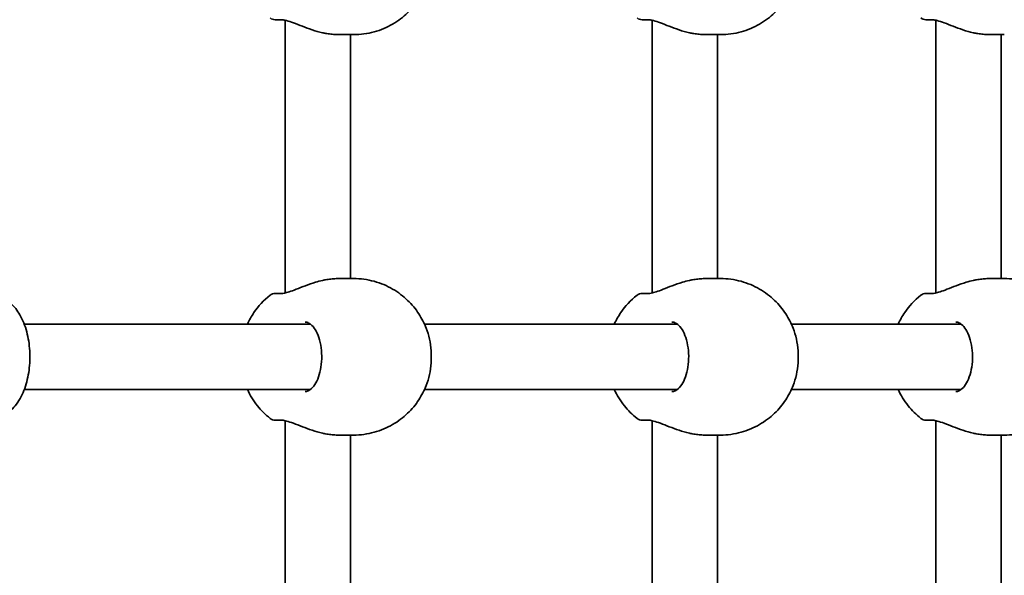
# Model space of a CAD drawing. Units: millimetres. Extents: x -2858 to 3068, y -3270 to 3567.
# Drawn here: x -270 to -29, y -782 to -646 of the extents above; entities that cross this region are included whole.
import ezdxf

# ---------------------------------------------------------------- set-up
doc = ezdxf.new("R2010")
doc.units = ezdxf.units.MM
doc.layers.add('Widoczne (ISO)', color=7, linetype='Continuous', lineweight=35)

msp = doc.modelspace()

# ---------------------------------------------------------------- linework, layer by layer
at = {"layer": 'Widoczne (ISO)'}
for p, q in [((-205.06, -713.28), (-205.06, -646.54)), ((-115.22, -646.54), (-115.22, -713.28)), ((-45.72, -646.54), (-45.72, -713.28)), ((-188.32, -650.06), (-191.96, -650.06)), ((-189.06, -709.76), (-189.06, -650.06)), ((-98.49, -650.06), (-102.13, -650.06)), ((-99.22, -650.06), (-99.22, -709.76)), ((-28.99, -650.06), (-32.63, -650.06)), ((-29.72, -650.06), (-29.72, -709.76)), ((-188.32, -709.76), (-191.96, -709.76)), ((-98.49, -709.76), (-102.13, -709.76)), ((-28.99, -709.76), (-32.63, -709.76)), ((-198.87, -720.91), (-268.93, -720.91)), ((-109.03, -720.91), (-170.94, -720.91)), ((-39.54, -720.91), (-81.11, -720.91)), ((-198.87, -736.91), (-268.93, -736.91)), ((-109.03, -736.91), (-170.94, -736.91)), ((-39.54, -736.91), (-81.11, -736.91)), ((-205.06, -811.28), (-205.06, -744.54)), ((-115.22, -744.54), (-115.22, -811.28)), ((-45.72, -744.54), (-45.72, -811.28)), ((-188.32, -748.06), (-191.96, -748.06)), ((-189.06, -807.76), (-189.06, -748.06)), ((-98.49, -748.06), (-102.13, -748.06)), ((-99.22, -748.06), (-99.22, -807.76)), ((-28.99, -748.06), (-32.63, -748.06)), ((-29.72, -748.06), (-29.72, -807.76))]:
    msp.add_line(p, q, dxfattribs=at)
for centre, start, end in [((-207.5, -644.41), 231.8839, 270), ((-117.66, -644.41), 231.8839, 270), ((-48.16, -644.41), 231.8839, 270), ((-207.5, -715.41), 90, 128.1161), ((-117.66, -715.41), 90, 128.1161), ((-48.16, -715.41), 90, 128.1161), ((-207.5, -742.41), 231.8839, 270), ((-117.66, -742.41), 231.8839, 270), ((-48.16, -742.41), 231.8839, 270)]:
    msp.add_arc(centre, 2, start, end, dxfattribs=at)
for points, knots in [([(-188.32, -650.06), (-186.61, -650.06), (-184.89, -649.83), (-181.65, -648.94), (-180.12, -648.29), (-177.37, -646.69), (-176.14, -645.75), (-174.01, -643.7), (-173.1, -642.59), (-171.59, -640.29), (-170.99, -639.11), (-170.51, -637.9)], [3.141593, 3.141593, 3.141593, 3.141593, 3.368861, 3.368861, 3.596129, 3.596129, 3.823397, 3.823397, 4.050664, 4.050664, 4.277932, 4.277932, 4.277932, 4.277932]), ([(-98.49, -650.06), (-96.77, -650.06), (-95.06, -649.83), (-91.82, -648.94), (-90.29, -648.29), (-87.53, -646.69), (-86.31, -645.75), (-84.17, -643.7), (-83.27, -642.59), (-81.76, -640.29), (-81.15, -639.11), (-80.68, -637.9)], [0, 0, 0, 0, 0.227268, 0.227268, 0.454536, 0.454536, 0.681804, 0.681804, 0.909072, 0.909072, 1.13634, 1.13634, 1.13634, 1.13634]), ([(-207.49, -646.41), (-207.49, -646.41), (-207.31, -646.41), (-206.7, -646.41), (-206.38, -646.41), (-205.98, -646.41)], [2.6983882, 2.6983882, 2.6983882, 2.6983882, 3.0398361, 3.0398361, 3.2688585, 3.2688585, 3.2688585, 3.2688585]), ([(-205.98, -646.41), (-205.98, -646.41), (-205.98, -646.41), (-205.97, -646.41), (-205.96, -646.41), (-205.96, -646.41), (-205.95, -646.41), (-205.94, -646.41), (-205.94, -646.41), (-205.93, -646.41), (-205.93, -646.41), (-205.92, -646.41)], [0, 0, 0, 0, 0.0046001, 0.0046001, 0.0092002, 0.0092002, 0.01380031, 0.01380031, 0.01840041, 0.01840041, 0.02300051, 0.02300051, 0.02300051, 0.02300051]), ([(-195.93, -649.6), (-196.77, -649.41), (-197.61, -649.17), (-199.27, -648.62), (-200.08, -648.32), (-201.62, -647.72), (-202.35, -647.43), (-203.66, -646.95), (-204.24, -646.75), (-205.14, -646.51), (-205.49, -646.45), (-205.81, -646.42), (-205.87, -646.41), (-205.92, -646.41)], [2.217673, 2.217673, 2.217673, 2.217673, 2.464802, 2.464802, 2.71193, 2.71193, 2.959058, 2.959058, 3.197561, 3.197561, 3.400627, 3.400627, 3.453315, 3.453315, 3.453315, 3.453315]), ([(-117.66, -646.41), (-117.66, -646.41), (-117.47, -646.41), (-116.87, -646.41), (-116.54, -646.41), (-116.15, -646.41)], [2.6983882, 2.6983882, 2.6983882, 2.6983882, 3.0398361, 3.0398361, 3.2688585, 3.2688585, 3.2688585, 3.2688585]), ([(-116.15, -646.41), (-116.14, -646.41), (-116.14, -646.41), (-116.13, -646.41), (-116.13, -646.41), (-116.12, -646.41), (-116.12, -646.41), (-116.11, -646.41), (-116.1, -646.41), (-116.1, -646.41), (-116.09, -646.41), (-116.09, -646.41)], [0, 0, 0, 0, 0.0046001, 0.0046001, 0.0092002, 0.0092002, 0.01380031, 0.01380031, 0.01840041, 0.01840041, 0.02300051, 0.02300051, 0.02300051, 0.02300051]), ([(-106.09, -649.6), (-106.93, -649.41), (-107.78, -649.17), (-109.43, -648.62), (-110.24, -648.32), (-111.78, -647.72), (-112.52, -647.43), (-113.82, -646.95), (-114.4, -646.75), (-115.31, -646.51), (-115.66, -646.45), (-115.98, -646.42), (-116.03, -646.41), (-116.09, -646.41)], [2.217801, 2.217801, 2.217801, 2.217801, 2.464929, 2.464929, 2.712057, 2.712057, 2.959185, 2.959185, 3.197688, 3.197688, 3.400755, 3.400755, 3.453442, 3.453442, 3.453442, 3.453442]), ([(-48.16, -646.41), (-48.16, -646.41), (-47.98, -646.41), (-47.37, -646.41), (-47.04, -646.41), (-46.65, -646.41)], [2.6983882, 2.6983882, 2.6983882, 2.6983882, 3.0398361, 3.0398361, 3.2688585, 3.2688585, 3.2688585, 3.2688585]), ([(-46.65, -646.41), (-46.65, -646.41), (-46.64, -646.41), (-46.63, -646.41), (-46.63, -646.41), (-46.62, -646.41), (-46.62, -646.41), (-46.61, -646.41), (-46.61, -646.41), (-46.6, -646.41), (-46.59, -646.41), (-46.59, -646.41)], [0, 0, 0, 0, 0.0046001, 0.0046001, 0.0092002, 0.0092002, 0.01380031, 0.01380031, 0.01840041, 0.01840041, 0.02300051, 0.02300051, 0.02300051, 0.02300051]), ([(-36.59, -649.6), (-37.44, -649.41), (-38.28, -649.17), (-39.93, -648.62), (-40.74, -648.32), (-42.28, -647.72), (-43.02, -647.43), (-44.32, -646.95), (-44.91, -646.75), (-45.81, -646.51), (-46.16, -646.45), (-46.48, -646.42), (-46.54, -646.41), (-46.59, -646.41)], [2.217801, 2.217801, 2.217801, 2.217801, 2.464929, 2.464929, 2.712057, 2.712057, 2.959185, 2.959185, 3.197688, 3.197688, 3.400755, 3.400755, 3.453442, 3.453442, 3.453442, 3.453442]), ([(-195.17, -649.76), (-195.22, -649.75), (-195.27, -649.74), (-195.37, -649.72), (-195.42, -649.71), (-195.52, -649.69), (-195.57, -649.68), (-195.67, -649.66), (-195.72, -649.65), (-195.82, -649.63), (-195.88, -649.62), (-195.93, -649.6)], [0, 0, 0, 0, 0.01472682, 0.01472682, 0.02945365, 0.02945365, 0.04418047, 0.04418047, 0.05890729, 0.05890729, 0.07363412, 0.07363412, 0.07363412, 0.07363412]), ([(-191.96, -650.06), (-192.17, -650.06), (-192.37, -650.06), (-192.78, -650.04), (-192.99, -650.03), (-193.42, -649.99), (-193.63, -649.97), (-194.07, -649.92), (-194.29, -649.89), (-194.72, -649.83), (-194.95, -649.79), (-195.17, -649.76)], [6.0862698, 6.0862698, 6.0862698, 6.0862698, 6.1525228, 6.1525228, 6.2187757, 6.2187757, 6.2850287, 6.2850287, 6.3512817, 6.3512817, 6.4175347, 6.4175347, 6.4175347, 6.4175347]), ([(-105.33, -649.76), (-105.38, -649.75), (-105.43, -649.74), (-105.53, -649.72), (-105.58, -649.71), (-105.69, -649.69), (-105.74, -649.68), (-105.84, -649.66), (-105.89, -649.65), (-105.99, -649.63), (-106.04, -649.62), (-106.09, -649.6)], [0, 0, 0, 0, 0.01472682, 0.01472682, 0.02945365, 0.02945365, 0.04418047, 0.04418047, 0.05890729, 0.05890729, 0.07363412, 0.07363412, 0.07363412, 0.07363412]), ([(-102.13, -650.06), (-102.33, -650.06), (-102.53, -650.06), (-102.95, -650.04), (-103.16, -650.03), (-103.58, -649.99), (-103.8, -649.97), (-104.23, -649.92), (-104.45, -649.89), (-104.89, -649.83), (-105.11, -649.79), (-105.33, -649.76)], [6.0862698, 6.0862698, 6.0862698, 6.0862698, 6.1525228, 6.1525228, 6.2187757, 6.2187757, 6.2850287, 6.2850287, 6.3512817, 6.3512817, 6.4175347, 6.4175347, 6.4175347, 6.4175347]), ([(-35.83, -649.76), (-35.88, -649.75), (-35.93, -649.74), (-36.03, -649.72), (-36.09, -649.71), (-36.19, -649.69), (-36.24, -649.68), (-36.34, -649.66), (-36.39, -649.65), (-36.49, -649.63), (-36.54, -649.62), (-36.59, -649.6)], [0, 0, 0, 0, 0.01472682, 0.01472682, 0.02945365, 0.02945365, 0.04418047, 0.04418047, 0.05890729, 0.05890729, 0.07363412, 0.07363412, 0.07363412, 0.07363412]), ([(-32.63, -650.06), (-32.83, -650.06), (-33.04, -650.06), (-33.45, -650.04), (-33.66, -650.03), (-34.09, -649.99), (-34.3, -649.97), (-34.73, -649.92), (-34.95, -649.89), (-35.39, -649.83), (-35.61, -649.79), (-35.83, -649.76)], [6.0862698, 6.0862698, 6.0862698, 6.0862698, 6.1525228, 6.1525228, 6.2187757, 6.2187757, 6.2850287, 6.2850287, 6.3512817, 6.3512817, 6.4175347, 6.4175347, 6.4175347, 6.4175347]), ([(-205.92, -713.41), (-205.76, -713.4), (-205.52, -713.38), (-204.91, -713.25), (-204.51, -713.15), (-203.55, -712.84), (-202.98, -712.62), (-201.66, -712.12), (-200.89, -711.81), (-199.31, -711.22), (-198.48, -710.92), (-197.08, -710.5), (-196.5, -710.35), (-195.93, -710.22)], [0, 0, 0, 0, 0.165243, 0.165243, 0.355922, 0.355922, 0.572952, 0.572952, 0.82008, 0.82008, 1.067208, 1.067208, 1.235641, 1.235641, 1.235641, 1.235641]), ([(-195.17, -710.06), (-195.22, -710.07), (-195.27, -710.08), (-195.37, -710.1), (-195.42, -710.11), (-195.52, -710.13), (-195.57, -710.14), (-195.67, -710.16), (-195.72, -710.17), (-195.82, -710.19), (-195.88, -710.2), (-195.93, -710.22)], [0, 0, 0, 0, 0.01472682, 0.01472682, 0.02945365, 0.02945365, 0.04418047, 0.04418047, 0.05890729, 0.05890729, 0.07363412, 0.07363412, 0.07363412, 0.07363412]), ([(-195.17, -710.06), (-194.95, -710.03), (-194.72, -709.99), (-194.29, -709.93), (-194.07, -709.9), (-193.63, -709.85), (-193.42, -709.83), (-192.99, -709.79), (-192.78, -709.78), (-192.37, -709.76), (-192.17, -709.76), (-191.96, -709.76)], [5.754988, 5.754988, 5.754988, 5.754988, 5.8212443, 5.8212443, 5.8875007, 5.8875007, 5.953757, 5.953757, 6.0200134, 6.0200134, 6.0862698, 6.0862698, 6.0862698, 6.0862698]), ([(-170.51, -721.92), (-170.99, -720.71), (-171.59, -719.53), (-173.1, -717.23), (-174.01, -716.12), (-176.14, -714.07), (-177.37, -713.13), (-180.12, -711.53), (-181.65, -710.88), (-184.89, -709.99), (-186.61, -709.76), (-188.32, -709.76)], [5.146846, 5.146846, 5.146846, 5.146846, 5.374113, 5.374113, 5.601381, 5.601381, 5.828649, 5.828649, 6.055917, 6.055917, 6.283185, 6.283185, 6.283185, 6.283185]), ([(-116.09, -713.41), (-115.92, -713.4), (-115.69, -713.38), (-115.08, -713.25), (-114.68, -713.15), (-113.72, -712.84), (-113.14, -712.62), (-111.82, -712.12), (-111.06, -711.81), (-109.47, -711.22), (-108.65, -710.92), (-107.24, -710.5), (-106.67, -710.35), (-106.09, -710.22)], [0, 0, 0, 0, 0.165243, 0.165243, 0.355922, 0.355922, 0.572952, 0.572952, 0.82008, 0.82008, 1.067208, 1.067208, 1.235641, 1.235641, 1.235641, 1.235641]), ([(-105.33, -710.06), (-105.38, -710.07), (-105.43, -710.08), (-105.53, -710.1), (-105.58, -710.11), (-105.69, -710.13), (-105.74, -710.14), (-105.84, -710.16), (-105.89, -710.17), (-105.99, -710.19), (-106.04, -710.2), (-106.09, -710.22)], [0, 0, 0, 0, 0.01472682, 0.01472682, 0.02945365, 0.02945365, 0.04418047, 0.04418047, 0.05890729, 0.05890729, 0.07363412, 0.07363412, 0.07363412, 0.07363412]), ([(-105.33, -710.06), (-105.11, -710.03), (-104.89, -709.99), (-104.45, -709.93), (-104.23, -709.9), (-103.8, -709.85), (-103.58, -709.83), (-103.16, -709.79), (-102.95, -709.78), (-102.53, -709.76), (-102.33, -709.76), (-102.13, -709.76)], [5.754988, 5.754988, 5.754988, 5.754988, 5.8212443, 5.8212443, 5.8875007, 5.8875007, 5.953757, 5.953757, 6.0200134, 6.0200134, 6.0862698, 6.0862698, 6.0862698, 6.0862698]), ([(-80.68, -721.92), (-81.15, -720.71), (-81.76, -719.53), (-83.27, -717.23), (-84.17, -716.12), (-86.31, -714.07), (-87.53, -713.13), (-90.29, -711.53), (-91.82, -710.88), (-95.06, -709.99), (-96.77, -709.76), (-98.49, -709.76)], [2.005253, 2.005253, 2.005253, 2.005253, 2.232521, 2.232521, 2.459789, 2.459789, 2.687057, 2.687057, 2.914325, 2.914325, 3.141593, 3.141593, 3.141593, 3.141593]), ([(-46.59, -713.41), (-46.42, -713.4), (-46.19, -713.38), (-45.58, -713.25), (-45.18, -713.15), (-44.22, -712.84), (-43.65, -712.62), (-42.32, -712.12), (-41.56, -711.81), (-39.97, -711.22), (-39.15, -710.92), (-37.74, -710.5), (-37.17, -710.35), (-36.59, -710.22)], [0, 0, 0, 0, 0.165243, 0.165243, 0.355922, 0.355922, 0.572952, 0.572952, 0.82008, 0.82008, 1.067208, 1.067208, 1.235641, 1.235641, 1.235641, 1.235641]), ([(-35.83, -710.06), (-35.88, -710.07), (-35.93, -710.08), (-36.03, -710.1), (-36.09, -710.11), (-36.19, -710.13), (-36.24, -710.14), (-36.34, -710.16), (-36.39, -710.17), (-36.49, -710.19), (-36.54, -710.2), (-36.59, -710.22)], [0, 0, 0, 0, 0.01472682, 0.01472682, 0.02945365, 0.02945365, 0.04418047, 0.04418047, 0.05890729, 0.05890729, 0.07363412, 0.07363412, 0.07363412, 0.07363412]), ([(-35.83, -710.06), (-35.61, -710.03), (-35.39, -709.99), (-34.95, -709.93), (-34.73, -709.9), (-34.3, -709.85), (-34.09, -709.83), (-33.66, -709.79), (-33.45, -709.78), (-33.04, -709.76), (-32.83, -709.76), (-32.63, -709.76)], [5.754988, 5.754988, 5.754988, 5.754988, 5.8212443, 5.8212443, 5.8875007, 5.8875007, 5.953757, 5.953757, 6.0200134, 6.0200134, 6.0862698, 6.0862698, 6.0862698, 6.0862698]), ([(-11.18, -721.92), (-11.65, -720.71), (-12.26, -719.53), (-13.77, -717.23), (-14.67, -716.12), (-16.81, -714.07), (-18.04, -713.13), (-20.79, -711.53), (-22.32, -710.88), (-25.56, -709.99), (-27.27, -709.76), (-28.99, -709.76)], [2.005253, 2.005253, 2.005253, 2.005253, 2.232521, 2.232521, 2.459789, 2.459789, 2.687057, 2.687057, 2.914325, 2.914325, 3.141593, 3.141593, 3.141593, 3.141593]), ([(-205.98, -713.41), (-206.34, -713.41), (-206.64, -713.41), (-207.25, -713.41), (-207.46, -713.41), (-207.49, -713.41), (-207.5, -713.41), (-207.5, -713.41)], [0, 0, 0, 0, 0.2072029, 0.2072029, 0.5387277, 0.5387277, 0.570458, 0.570458, 0.570458, 0.570458]), ([(-205.92, -713.41), (-205.93, -713.41), (-205.93, -713.41), (-205.94, -713.41), (-205.94, -713.41), (-205.95, -713.41), (-205.96, -713.41), (-205.96, -713.41), (-205.97, -713.41), (-205.98, -713.41), (-205.98, -713.41), (-205.98, -713.41)], [0, 0, 0, 0, 0.0046001, 0.0046001, 0.0092002, 0.0092002, 0.01380031, 0.01380031, 0.01840041, 0.01840041, 0.02300051, 0.02300051, 0.02300051, 0.02300051]), ([(-116.15, -713.41), (-116.51, -713.41), (-116.8, -713.41), (-117.41, -713.41), (-117.62, -713.41), (-117.66, -713.41), (-117.66, -713.41), (-117.66, -713.41)], [0, 0, 0, 0, 0.2072029, 0.2072029, 0.5387277, 0.5387277, 0.570458, 0.570458, 0.570458, 0.570458]), ([(-116.09, -713.41), (-116.09, -713.41), (-116.1, -713.41), (-116.1, -713.41), (-116.11, -713.41), (-116.12, -713.41), (-116.12, -713.41), (-116.13, -713.41), (-116.13, -713.41), (-116.14, -713.41), (-116.14, -713.41), (-116.15, -713.41)], [0, 0, 0, 0, 0.0046001, 0.0046001, 0.0092002, 0.0092002, 0.01380031, 0.01380031, 0.01840041, 0.01840041, 0.02300051, 0.02300051, 0.02300051, 0.02300051]), ([(-46.65, -713.41), (-47.01, -713.41), (-47.31, -713.41), (-47.91, -713.41), (-48.12, -713.41), (-48.16, -713.41), (-48.16, -713.41), (-48.16, -713.41)], [0, 0, 0, 0, 0.2072029, 0.2072029, 0.5387277, 0.5387277, 0.570458, 0.570458, 0.570458, 0.570458]), ([(-46.59, -713.41), (-46.59, -713.41), (-46.6, -713.41), (-46.61, -713.41), (-46.61, -713.41), (-46.62, -713.41), (-46.62, -713.41), (-46.63, -713.41), (-46.63, -713.41), (-46.64, -713.41), (-46.65, -713.41), (-46.65, -713.41)], [0, 0, 0, 0, 0.0046001, 0.0046001, 0.0092002, 0.0092002, 0.01380031, 0.01380031, 0.01840041, 0.01840041, 0.02300051, 0.02300051, 0.02300051, 0.02300051]), ([(-276.98, -713.91), (-276.09, -713.91), (-275.19, -714.1), (-273.47, -714.84), (-272.67, -715.4), (-271.08, -716.93), (-270.35, -717.95), (-269.07, -720.38), (-268.55, -721.81), (-267.83, -724.84), (-267.62, -726.43), (-267.51, -729.61), (-267.61, -731.21), (-268.09, -734.29), (-268.48, -735.78), (-269.57, -738.53), (-270.28, -739.8), (-272.01, -741.91), (-273.03, -742.77), (-275.1, -743.69), (-276.04, -743.91), (-276.98, -743.91)], [3.141593, 3.141593, 3.141593, 3.141593, 3.365798, 3.365798, 3.616688, 3.616688, 3.934853, 3.934853, 4.293839, 4.293839, 4.647976, 4.647976, 4.996942, 4.996942, 5.34831, 5.34831, 5.707312, 5.707312, 6.046963, 6.046963, 6.283185, 6.283185, 6.283185, 6.283185]), ([(-208.73, -713.84), (-210.34, -715.1), (-211.65, -716.54), (-213.33, -718.99), (-213.87, -719.94), (-214.31, -720.91)], [0.5850367, 0.5850367, 0.5850367, 0.5850367, 0.8884038, 0.8884038, 1.072687, 1.072687, 1.072687, 1.072687]), ([(-118.9, -713.84), (-120.5, -715.1), (-121.82, -716.54), (-123.5, -718.99), (-124.03, -719.94), (-124.48, -720.91)], [3.7266294, 3.7266294, 3.7266294, 3.7266294, 4.0299965, 4.0299965, 4.2142796, 4.2142796, 4.2142796, 4.2142796]), ([(-49.4, -713.84), (-51, -715.1), (-52.32, -716.54), (-54, -718.99), (-54.53, -719.94), (-54.98, -720.91)], [3.7266294, 3.7266294, 3.7266294, 3.7266294, 4.0299965, 4.0299965, 4.2142796, 4.2142796, 4.2142796, 4.2142796]), ([(-200.19, -737.41), (-199.69, -737.41), (-199.17, -737.2), (-198.24, -736.35), (-197.87, -735.87), (-197.22, -734.71), (-196.93, -734.02), (-196.47, -732.49), (-196.3, -731.64), (-196.1, -729.86), (-196.07, -728.94), (-196.17, -727.12), (-196.29, -726.22), (-196.67, -724.56), (-196.93, -723.8), (-197.53, -722.49), (-197.88, -721.94), (-198.59, -721.1), (-198.96, -720.81), (-199.62, -720.48), (-199.9, -720.41), (-200.19, -720.41)], [3.141593, 3.141593, 3.141593, 3.141593, 3.601284, 3.601284, 3.905119, 3.905119, 4.202413, 4.202413, 4.504933, 4.504933, 4.811043, 4.811043, 5.117701, 5.117701, 5.421798, 5.421798, 5.720696, 5.720696, 6.018583, 6.018583, 6.283185, 6.283185, 6.283185, 6.283185]), ([(-110.35, -737.41), (-109.86, -737.41), (-109.33, -737.2), (-108.4, -736.35), (-108.04, -735.87), (-107.38, -734.71), (-107.1, -734.02), (-106.64, -732.49), (-106.46, -731.64), (-106.26, -729.86), (-106.24, -728.94), (-106.33, -727.12), (-106.46, -726.22), (-106.84, -724.56), (-107.09, -723.8), (-107.7, -722.49), (-108.04, -721.94), (-108.76, -721.1), (-109.13, -720.81), (-109.78, -720.48), (-110.07, -720.41), (-110.35, -720.41)], [6.283185, 6.283185, 6.283185, 6.283185, 6.742876, 6.742876, 7.046712, 7.046712, 7.344005, 7.344005, 7.646526, 7.646526, 7.952636, 7.952636, 8.259294, 8.259294, 8.563391, 8.563391, 8.862288, 8.862288, 9.160175, 9.160175, 9.424778, 9.424778, 9.424778, 9.424778]), ([(-40.85, -737.41), (-40.36, -737.41), (-39.83, -737.2), (-38.9, -736.35), (-38.54, -735.87), (-37.88, -734.71), (-37.6, -734.02), (-37.14, -732.49), (-36.97, -731.64), (-36.77, -729.86), (-36.74, -728.94), (-36.83, -727.12), (-36.96, -726.22), (-37.34, -724.56), (-37.6, -723.8), (-38.2, -722.49), (-38.54, -721.94), (-39.26, -721.1), (-39.63, -720.81), (-40.28, -720.48), (-40.57, -720.41), (-40.85, -720.41)], [6.283185, 6.283185, 6.283185, 6.283185, 6.742876, 6.742876, 7.046712, 7.046712, 7.344005, 7.344005, 7.646526, 7.646526, 7.952636, 7.952636, 8.259294, 8.259294, 8.563391, 8.563391, 8.862288, 8.862288, 9.160175, 9.160175, 9.424778, 9.424778, 9.424778, 9.424778]), ([(-170.51, -735.9), (-170.19, -735.07), (-169.93, -734.18), (-169.53, -732.32), (-169.4, -731.36), (-169.27, -729.4), (-169.27, -728.42), (-169.4, -726.46), (-169.53, -725.5), (-169.93, -723.64), (-170.19, -722.75), (-170.51, -721.92)], [0.917436, 0.917436, 0.917436, 0.917436, 1.185416, 1.185416, 1.453397, 1.453397, 1.721377, 1.721377, 1.989358, 1.989358, 2.257338, 2.257338, 2.257338, 2.257338]), ([(-80.68, -735.9), (-80.35, -735.07), (-80.09, -734.18), (-79.7, -732.32), (-79.56, -731.36), (-79.43, -729.4), (-79.43, -728.42), (-79.56, -726.46), (-79.7, -725.5), (-80.09, -723.64), (-80.35, -722.75), (-80.68, -721.92)], [0.917417, 0.917417, 0.917417, 0.917417, 1.185397, 1.185397, 1.453378, 1.453378, 1.721358, 1.721358, 1.989339, 1.989339, 2.257319, 2.257319, 2.257319, 2.257319]), ([(-214.31, -736.91), (-213.68, -738.29), (-212.86, -739.64), (-210.95, -742.02), (-209.92, -743.05), (-208.73, -743.98)], [2.0689057, 2.0689057, 2.0689057, 2.0689057, 2.3321522, 2.3321522, 2.5565559, 2.5565559, 2.5565559, 2.5565559]), ([(-188.32, -748.06), (-186.61, -748.06), (-184.89, -747.83), (-181.65, -746.94), (-180.12, -746.29), (-177.37, -744.69), (-176.14, -743.75), (-174.01, -741.7), (-173.1, -740.59), (-171.59, -738.29), (-170.99, -737.11), (-170.51, -735.9)], [3.141593, 3.141593, 3.141593, 3.141593, 3.368861, 3.368861, 3.596129, 3.596129, 3.823397, 3.823397, 4.050664, 4.050664, 4.277932, 4.277932, 4.277932, 4.277932]), ([(-124.48, -736.91), (-123.84, -738.29), (-123.02, -739.64), (-121.11, -742.02), (-120.08, -743.05), (-118.9, -743.98)], [5.2104984, 5.2104984, 5.2104984, 5.2104984, 5.4737449, 5.4737449, 5.6981486, 5.6981486, 5.6981486, 5.6981486]), ([(-98.49, -748.06), (-96.77, -748.06), (-95.06, -747.83), (-91.82, -746.94), (-90.29, -746.29), (-87.53, -744.69), (-86.31, -743.75), (-84.17, -741.7), (-83.27, -740.59), (-81.76, -738.29), (-81.15, -737.11), (-80.68, -735.9)], [0, 0, 0, 0, 0.227268, 0.227268, 0.454536, 0.454536, 0.681804, 0.681804, 0.909072, 0.909072, 1.13634, 1.13634, 1.13634, 1.13634]), ([(-54.98, -736.91), (-54.34, -738.29), (-53.52, -739.64), (-51.62, -742.02), (-50.58, -743.05), (-49.4, -743.98)], [5.2104984, 5.2104984, 5.2104984, 5.2104984, 5.4737449, 5.4737449, 5.6981486, 5.6981486, 5.6981486, 5.6981486]), ([(-28.99, -748.06), (-27.27, -748.06), (-25.56, -747.83), (-22.32, -746.94), (-20.79, -746.29), (-18.04, -744.69), (-16.81, -743.75), (-14.67, -741.7), (-13.77, -740.59), (-12.26, -738.29), (-11.65, -737.11), (-11.18, -735.9)], [0, 0, 0, 0, 0.227268, 0.227268, 0.454536, 0.454536, 0.681804, 0.681804, 0.909072, 0.909072, 1.13634, 1.13634, 1.13634, 1.13634]), ([(-207.49, -744.41), (-207.49, -744.41), (-207.31, -744.41), (-206.7, -744.41), (-206.38, -744.41), (-205.98, -744.41)], [2.6983882, 2.6983882, 2.6983882, 2.6983882, 3.0398361, 3.0398361, 3.2688585, 3.2688585, 3.2688585, 3.2688585]), ([(-205.98, -744.41), (-205.98, -744.41), (-205.98, -744.41), (-205.97, -744.41), (-205.96, -744.41), (-205.96, -744.41), (-205.95, -744.41), (-205.94, -744.41), (-205.94, -744.41), (-205.93, -744.41), (-205.93, -744.41), (-205.92, -744.41)], [0, 0, 0, 0, 0.0046001, 0.0046001, 0.0092002, 0.0092002, 0.01380031, 0.01380031, 0.01840041, 0.01840041, 0.02300051, 0.02300051, 0.02300051, 0.02300051]), ([(-195.93, -747.6), (-196.77, -747.41), (-197.61, -747.17), (-199.27, -746.62), (-200.08, -746.32), (-201.62, -745.72), (-202.35, -745.43), (-203.66, -744.95), (-204.24, -744.75), (-205.14, -744.51), (-205.49, -744.45), (-205.81, -744.42), (-205.87, -744.41), (-205.92, -744.41)], [2.217673, 2.217673, 2.217673, 2.217673, 2.464802, 2.464802, 2.71193, 2.71193, 2.959058, 2.959058, 3.197561, 3.197561, 3.400627, 3.400627, 3.453315, 3.453315, 3.453315, 3.453315]), ([(-117.66, -744.41), (-117.66, -744.41), (-117.47, -744.41), (-116.87, -744.41), (-116.54, -744.41), (-116.15, -744.41)], [2.6983882, 2.6983882, 2.6983882, 2.6983882, 3.0398361, 3.0398361, 3.2688585, 3.2688585, 3.2688585, 3.2688585]), ([(-116.15, -744.41), (-116.14, -744.41), (-116.14, -744.41), (-116.13, -744.41), (-116.13, -744.41), (-116.12, -744.41), (-116.12, -744.41), (-116.11, -744.41), (-116.1, -744.41), (-116.1, -744.41), (-116.09, -744.41), (-116.09, -744.41)], [0, 0, 0, 0, 0.0046001, 0.0046001, 0.0092002, 0.0092002, 0.01380031, 0.01380031, 0.01840041, 0.01840041, 0.02300051, 0.02300051, 0.02300051, 0.02300051]), ([(-106.09, -747.6), (-106.93, -747.41), (-107.78, -747.17), (-109.43, -746.62), (-110.24, -746.32), (-111.78, -745.72), (-112.52, -745.43), (-113.82, -744.95), (-114.4, -744.75), (-115.31, -744.51), (-115.66, -744.45), (-115.98, -744.42), (-116.03, -744.41), (-116.09, -744.41)], [2.217801, 2.217801, 2.217801, 2.217801, 2.464929, 2.464929, 2.712057, 2.712057, 2.959185, 2.959185, 3.197688, 3.197688, 3.400755, 3.400755, 3.453442, 3.453442, 3.453442, 3.453442]), ([(-48.16, -744.41), (-48.16, -744.41), (-47.98, -744.41), (-47.37, -744.41), (-47.04, -744.41), (-46.65, -744.41)], [2.6983882, 2.6983882, 2.6983882, 2.6983882, 3.0398361, 3.0398361, 3.2688585, 3.2688585, 3.2688585, 3.2688585]), ([(-46.65, -744.41), (-46.65, -744.41), (-46.64, -744.41), (-46.63, -744.41), (-46.63, -744.41), (-46.62, -744.41), (-46.62, -744.41), (-46.61, -744.41), (-46.61, -744.41), (-46.6, -744.41), (-46.59, -744.41), (-46.59, -744.41)], [0, 0, 0, 0, 0.0046001, 0.0046001, 0.0092002, 0.0092002, 0.01380031, 0.01380031, 0.01840041, 0.01840041, 0.02300051, 0.02300051, 0.02300051, 0.02300051]), ([(-36.59, -747.6), (-37.44, -747.41), (-38.28, -747.17), (-39.93, -746.62), (-40.74, -746.32), (-42.28, -745.72), (-43.02, -745.43), (-44.32, -744.95), (-44.91, -744.75), (-45.81, -744.51), (-46.16, -744.45), (-46.48, -744.42), (-46.54, -744.41), (-46.59, -744.41)], [2.217801, 2.217801, 2.217801, 2.217801, 2.464929, 2.464929, 2.712057, 2.712057, 2.959185, 2.959185, 3.197688, 3.197688, 3.400755, 3.400755, 3.453442, 3.453442, 3.453442, 3.453442]), ([(-195.17, -747.76), (-195.22, -747.75), (-195.27, -747.74), (-195.37, -747.72), (-195.42, -747.71), (-195.52, -747.69), (-195.57, -747.68), (-195.67, -747.66), (-195.72, -747.65), (-195.82, -747.63), (-195.88, -747.62), (-195.93, -747.6)], [0, 0, 0, 0, 0.01472682, 0.01472682, 0.02945365, 0.02945365, 0.04418047, 0.04418047, 0.05890729, 0.05890729, 0.07363412, 0.07363412, 0.07363412, 0.07363412]), ([(-191.96, -748.06), (-192.17, -748.06), (-192.37, -748.06), (-192.78, -748.04), (-192.99, -748.03), (-193.42, -747.99), (-193.63, -747.97), (-194.07, -747.92), (-194.29, -747.89), (-194.72, -747.83), (-194.95, -747.79), (-195.17, -747.76)], [6.0862698, 6.0862698, 6.0862698, 6.0862698, 6.1525228, 6.1525228, 6.2187757, 6.2187757, 6.2850287, 6.2850287, 6.3512817, 6.3512817, 6.4175347, 6.4175347, 6.4175347, 6.4175347]), ([(-105.33, -747.76), (-105.38, -747.75), (-105.43, -747.74), (-105.53, -747.72), (-105.58, -747.71), (-105.69, -747.69), (-105.74, -747.68), (-105.84, -747.66), (-105.89, -747.65), (-105.99, -747.63), (-106.04, -747.62), (-106.09, -747.6)], [0, 0, 0, 0, 0.01472682, 0.01472682, 0.02945365, 0.02945365, 0.04418047, 0.04418047, 0.05890729, 0.05890729, 0.07363412, 0.07363412, 0.07363412, 0.07363412]), ([(-102.13, -748.06), (-102.33, -748.06), (-102.53, -748.06), (-102.95, -748.04), (-103.16, -748.03), (-103.58, -747.99), (-103.8, -747.97), (-104.23, -747.92), (-104.45, -747.89), (-104.89, -747.83), (-105.11, -747.79), (-105.33, -747.76)], [6.0862698, 6.0862698, 6.0862698, 6.0862698, 6.1525228, 6.1525228, 6.2187757, 6.2187757, 6.2850287, 6.2850287, 6.3512817, 6.3512817, 6.4175347, 6.4175347, 6.4175347, 6.4175347]), ([(-35.83, -747.76), (-35.88, -747.75), (-35.93, -747.74), (-36.03, -747.72), (-36.09, -747.71), (-36.19, -747.69), (-36.24, -747.68), (-36.34, -747.66), (-36.39, -747.65), (-36.49, -747.63), (-36.54, -747.62), (-36.59, -747.6)], [0, 0, 0, 0, 0.01472682, 0.01472682, 0.02945365, 0.02945365, 0.04418047, 0.04418047, 0.05890729, 0.05890729, 0.07363412, 0.07363412, 0.07363412, 0.07363412]), ([(-32.63, -748.06), (-32.83, -748.06), (-33.04, -748.06), (-33.45, -748.04), (-33.66, -748.03), (-34.09, -747.99), (-34.3, -747.97), (-34.73, -747.92), (-34.95, -747.89), (-35.39, -747.83), (-35.61, -747.79), (-35.83, -747.76)], [6.0862698, 6.0862698, 6.0862698, 6.0862698, 6.1525228, 6.1525228, 6.2187757, 6.2187757, 6.2850287, 6.2850287, 6.3512817, 6.3512817, 6.4175347, 6.4175347, 6.4175347, 6.4175347])]:
    msp.add_open_spline(points, degree=3, knots=knots, dxfattribs=at)

doc.saveas('drawing.dxf')
